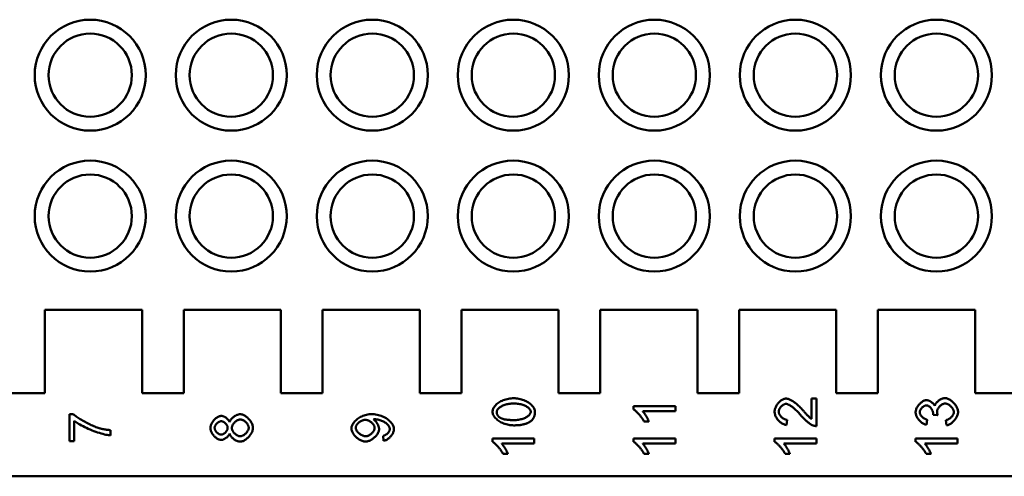
# Model space of a CAD drawing. Extents: x 0 to 210, y 0 to 297.
# Drawn here: x 70 to 105, y 219 to 236 of the extents above; entities that cross this region are included whole.
import ezdxf

# ---------------------------------------------------------------- set-up
doc = ezdxf.new("R2010")
doc.units = 0
doc.layers.add('Sichtbare Kanten(TC_020513_DIN)', color=7, linetype='Continuous', lineweight=50)

msp = doc.modelspace()

# ---------------------------------------------------------------- linework, layer by layer
at = {"layer": 'Sichtbare Kanten(TC_020513_DIN)'}
for p, q in [((70.736, 222.087), (70.736, 225.087)), ((70.736, 225.087), (74.236, 225.087)), ((74.236, 225.087), (74.236, 222.087)), ((75.736, 222.087), (75.736, 225.087)), ((75.736, 225.087), (79.236, 225.087)), ((79.236, 225.087), (79.236, 222.087)), ((80.736, 222.087), (80.736, 225.087)), ((80.736, 225.087), (84.236, 225.087)), ((84.236, 225.087), (84.236, 222.087)), ((85.736, 222.087), (85.736, 225.087)), ((85.736, 225.087), (89.236, 225.087)), ((89.236, 225.087), (89.236, 222.087)), ((90.736, 222.087), (90.736, 225.087)), ((90.736, 225.087), (94.236, 225.087)), ((94.236, 225.087), (94.236, 222.087)), ((95.736, 222.087), (95.736, 225.087)), ((95.736, 225.087), (99.236, 225.087)), ((99.236, 225.087), (99.236, 222.087)), ((100.736, 222.087), (100.736, 225.087)), ((100.736, 225.087), (104.236, 225.087)), ((104.236, 225.087), (104.236, 222.087)), ((69.236, 222.087), (70.736, 222.087)), ((74.236, 222.087), (75.736, 222.087)), ((79.236, 222.087), (80.736, 222.087)), ((84.236, 222.087), (85.736, 222.087)), ((89.236, 222.087), (90.736, 222.087)), ((94.236, 222.087), (95.736, 222.087)), ((99.236, 222.087), (100.736, 222.087)), ((104.236, 222.087), (105.736, 222.087)), ((98.345, 221.156), (98.345, 221.891)), ((98.345, 221.891), (98.522, 221.891)), ((98.522, 221.891), (98.522, 220.9)), ((71.616, 220.354), (71.616, 221.325)), ((71.616, 221.325), (71.759, 221.325)), ((91.936, 221.498), (91.936, 221.617)), ((91.936, 221.617), (93.442, 221.617)), ((93.442, 221.433), (92.269, 221.433)), ((93.442, 221.617), (93.442, 221.433)), ((102.891, 221.289), (102.73, 221.308)), ((71.793, 221.088), (71.793, 220.354)), ((92.491, 221.064), (92.312, 221.064)), ((97.469, 221.124), (97.449, 220.934)), ((102.518, 221.127), (102.485, 220.943)), ((103.204, 220.925), (103.18, 221.109)), ((73.097, 220.753), (73.097, 220.563)), ((71.793, 220.354), (71.616, 220.354)), ((82.934, 220.369), (82.918, 220.546)), ((86.856, 220.333), (86.856, 220.452)), ((86.856, 220.452), (88.362, 220.452)), ((88.362, 220.268), (87.189, 220.268)), ((88.362, 220.452), (88.362, 220.268)), ((91.936, 220.333), (91.936, 220.452)), ((91.936, 220.452), (93.442, 220.452)), ((93.442, 220.268), (92.269, 220.268)), ((93.442, 220.452), (93.442, 220.268)), ((97.016, 220.333), (97.016, 220.452)), ((97.016, 220.452), (98.522, 220.452)), ((98.522, 220.268), (97.349, 220.268)), ((98.522, 220.452), (98.522, 220.268)), ((102.096, 220.333), (102.096, 220.452)), ((102.096, 220.452), (103.602, 220.452)), ((103.602, 220.268), (102.429, 220.268)), ((103.602, 220.452), (103.602, 220.268)), ((87.411, 219.899), (87.232, 219.899)), ((92.491, 219.899), (92.312, 219.899)), ((97.571, 219.899), (97.392, 219.899)), ((102.651, 219.899), (102.472, 219.899)), ((120.986, 219.087), (38.986, 219.087))]:
    msp.add_line(p, q, dxfattribs=at)
at = {"layer": 'Sichtbare Kanten(TC_020513_DIN)', "flags": 128}
for points in [[(86.856, 221.413), (86.858, 221.439), (86.863, 221.467), (86.871, 221.496), (86.883, 221.525), (86.897, 221.555), (86.915, 221.585), (86.936, 221.615), (86.96, 221.644), (86.986, 221.672), (87.016, 221.699), (87.048, 221.725), (87.083, 221.75), (87.12, 221.773), (87.159, 221.794), (87.201, 221.814), (87.244, 221.832), (87.289, 221.847), (87.335, 221.861), (87.382, 221.873), (87.43, 221.883), (87.479, 221.891), (87.527, 221.897), (87.575, 221.9), (87.622, 221.901)], [(87.008, 221.411), (87.009, 221.427), (87.013, 221.444), (87.019, 221.461), (87.028, 221.478), (87.039, 221.495), (87.052, 221.512), (87.067, 221.529), (87.085, 221.546), (87.105, 221.562), (87.127, 221.578), (87.15, 221.594), (87.176, 221.609), (87.204, 221.624), (87.234, 221.637), (87.265, 221.65), (87.298, 221.662), (87.333, 221.673), (87.37, 221.683), (87.408, 221.691), (87.448, 221.698), (87.489, 221.704), (87.532, 221.708), (87.577, 221.711), (87.622, 221.712)], [(87.622, 221.901), (87.667, 221.9), (87.712, 221.897), (87.758, 221.891), (87.805, 221.883), (87.851, 221.873), (87.897, 221.861), (87.942, 221.847), (87.986, 221.831), (88.029, 221.813), (88.07, 221.793), (88.11, 221.772), (88.148, 221.749), (88.184, 221.725), (88.217, 221.699), (88.248, 221.672), (88.276, 221.644), (88.301, 221.616), (88.323, 221.587), (88.342, 221.558), (88.358, 221.528), (88.371, 221.499), (88.38, 221.47), (88.385, 221.441), (88.387, 221.413)], [(87.622, 221.712), (87.668, 221.711), (87.712, 221.708), (87.755, 221.704), (87.796, 221.698), (87.836, 221.691), (87.874, 221.683), (87.91, 221.673), (87.945, 221.662), (87.979, 221.65), (88.01, 221.638), (88.04, 221.624), (88.068, 221.61), (88.093, 221.595), (88.117, 221.579), (88.139, 221.563), (88.159, 221.546), (88.177, 221.53), (88.192, 221.513), (88.205, 221.496), (88.216, 221.479), (88.225, 221.462), (88.231, 221.445), (88.235, 221.429), (88.236, 221.413)], [(97.016, 221.421), (97.017, 221.448), (97.021, 221.476), (97.027, 221.503), (97.035, 221.531), (97.045, 221.558), (97.056, 221.585), (97.07, 221.612), (97.085, 221.638), (97.101, 221.664), (97.119, 221.689), (97.138, 221.713), (97.158, 221.736), (97.179, 221.758), (97.2, 221.779), (97.223, 221.798), (97.246, 221.816), (97.269, 221.832), (97.293, 221.846), (97.316, 221.859), (97.34, 221.869), (97.364, 221.878), (97.387, 221.884), (97.41, 221.888), (97.432, 221.889)], [(97.428, 221.699), (97.414, 221.698), (97.4, 221.696), (97.385, 221.692), (97.37, 221.687), (97.356, 221.68), (97.341, 221.673), (97.326, 221.664), (97.312, 221.654), (97.297, 221.643), (97.283, 221.631), (97.27, 221.618), (97.257, 221.605), (97.244, 221.591), (97.232, 221.576), (97.221, 221.561), (97.211, 221.546), (97.202, 221.53), (97.193, 221.514), (97.186, 221.498), (97.18, 221.481), (97.175, 221.465), (97.171, 221.449), (97.169, 221.432), (97.168, 221.417)], [(97.967, 221.284), (97.942, 221.314), (97.916, 221.343), (97.891, 221.372), (97.865, 221.399), (97.839, 221.426), (97.813, 221.452), (97.787, 221.476), (97.761, 221.5), (97.736, 221.522), (97.711, 221.544), (97.686, 221.564), (97.662, 221.583), (97.638, 221.601), (97.614, 221.617), (97.592, 221.632), (97.57, 221.646), (97.548, 221.658), (97.528, 221.668), (97.509, 221.678), (97.49, 221.685), (97.473, 221.691), (97.457, 221.695), (97.442, 221.698), (97.428, 221.699)], [(97.432, 221.889), (97.448, 221.888), (97.466, 221.886), (97.485, 221.882), (97.505, 221.876), (97.527, 221.869), (97.55, 221.86), (97.574, 221.85), (97.599, 221.837), (97.625, 221.824), (97.652, 221.808), (97.679, 221.791), (97.707, 221.773), (97.735, 221.752), (97.764, 221.731), (97.794, 221.708), (97.823, 221.683), (97.853, 221.657), (97.882, 221.63), (97.912, 221.602), (97.941, 221.573), (97.971, 221.542), (98, 221.511), (98.028, 221.479), (98.057, 221.446)], [(102.096, 221.395), (102.097, 221.416), (102.1, 221.439), (102.106, 221.463), (102.113, 221.487), (102.122, 221.513), (102.133, 221.538), (102.146, 221.564), (102.16, 221.59), (102.176, 221.615), (102.194, 221.639), (102.212, 221.663), (102.232, 221.686), (102.252, 221.708), (102.273, 221.728), (102.295, 221.747), (102.317, 221.765), (102.34, 221.78), (102.362, 221.794), (102.385, 221.806), (102.406, 221.816), (102.428, 221.824), (102.448, 221.829), (102.467, 221.833), (102.485, 221.834)], [(102.485, 221.834), (102.497, 221.833), (102.51, 221.832), (102.524, 221.829), (102.538, 221.826), (102.552, 221.821), (102.567, 221.816), (102.582, 221.81), (102.596, 221.803), (102.611, 221.796), (102.626, 221.787), (102.641, 221.778), (102.656, 221.769), (102.67, 221.759), (102.684, 221.749), (102.698, 221.738), (102.711, 221.726), (102.723, 221.715), (102.735, 221.703), (102.747, 221.69), (102.757, 221.678), (102.766, 221.665), (102.775, 221.653), (102.783, 221.64), (102.789, 221.627)], [(102.789, 221.627), (102.794, 221.644), (102.8, 221.661), (102.808, 221.677), (102.817, 221.694), (102.828, 221.711), (102.839, 221.727), (102.852, 221.743), (102.866, 221.759), (102.881, 221.774), (102.897, 221.789), (102.913, 221.804), (102.931, 221.817), (102.949, 221.83), (102.967, 221.842), (102.986, 221.854), (103.005, 221.864), (103.024, 221.874), (103.044, 221.882), (103.063, 221.889), (103.083, 221.896), (103.102, 221.901), (103.121, 221.904), (103.14, 221.906), (103.158, 221.907)], [(103.162, 221.712), (103.146, 221.711), (103.129, 221.708), (103.113, 221.704), (103.096, 221.699), (103.079, 221.692), (103.063, 221.684), (103.046, 221.674), (103.03, 221.664), (103.014, 221.652), (102.998, 221.64), (102.983, 221.627), (102.968, 221.613), (102.954, 221.598), (102.941, 221.583), (102.929, 221.567), (102.918, 221.551), (102.907, 221.534), (102.898, 221.518), (102.89, 221.501), (102.883, 221.484), (102.877, 221.467), (102.873, 221.45), (102.871, 221.434), (102.87, 221.418)], [(103.158, 221.907), (103.183, 221.906), (103.209, 221.901), (103.235, 221.894), (103.261, 221.885), (103.287, 221.873), (103.314, 221.859), (103.34, 221.843), (103.367, 221.825), (103.392, 221.805), (103.418, 221.783), (103.442, 221.76), (103.466, 221.736), (103.489, 221.711), (103.51, 221.685), (103.53, 221.658), (103.549, 221.63), (103.566, 221.602), (103.581, 221.573), (103.595, 221.544), (103.606, 221.515), (103.615, 221.486), (103.622, 221.458), (103.626, 221.429), (103.627, 221.402)], [(103.475, 221.403), (103.474, 221.419), (103.471, 221.436), (103.467, 221.454), (103.461, 221.471), (103.454, 221.489), (103.445, 221.506), (103.435, 221.524), (103.423, 221.541), (103.411, 221.558), (103.397, 221.574), (103.383, 221.591), (103.368, 221.606), (103.352, 221.621), (103.336, 221.635), (103.319, 221.648), (103.302, 221.661), (103.284, 221.672), (103.267, 221.682), (103.249, 221.69), (103.231, 221.698), (103.213, 221.704), (103.196, 221.708), (103.179, 221.711), (103.162, 221.712)], [(71.759, 221.325), (71.78, 221.306), (71.804, 221.286), (71.832, 221.265), (71.862, 221.243), (71.895, 221.22), (71.931, 221.197), (71.968, 221.173), (72.008, 221.148), (72.049, 221.124), (72.091, 221.099), (72.135, 221.074), (72.179, 221.049), (72.224, 221.025), (72.269, 221.001), (72.315, 220.978), (72.36, 220.956), (72.405, 220.935), (72.449, 220.914), (72.492, 220.895), (72.534, 220.878), (72.574, 220.861), (72.613, 220.847), (72.649, 220.834), (72.684, 220.824)], [(77.388, 221.043), (77.394, 221.061), (77.402, 221.078), (77.411, 221.096), (77.422, 221.113), (77.434, 221.13), (77.447, 221.146), (77.461, 221.163), (77.477, 221.179), (77.493, 221.194), (77.509, 221.209), (77.527, 221.224), (77.545, 221.237), (77.563, 221.25), (77.582, 221.263), (77.602, 221.274), (77.621, 221.284), (77.641, 221.294), (77.66, 221.302), (77.68, 221.309), (77.699, 221.316), (77.718, 221.32), (77.737, 221.324), (77.755, 221.326), (77.773, 221.327)], [(77.773, 221.327), (77.797, 221.325), (77.822, 221.321), (77.848, 221.315), (77.873, 221.306), (77.899, 221.294), (77.925, 221.281), (77.951, 221.265), (77.976, 221.248), (78.001, 221.229), (78.026, 221.208), (78.049, 221.186), (78.072, 221.163), (78.094, 221.139), (78.115, 221.113), (78.134, 221.087), (78.152, 221.06), (78.168, 221.032), (78.183, 221.004), (78.196, 220.975), (78.207, 220.947), (78.215, 220.918), (78.222, 220.889), (78.226, 220.861), (78.227, 220.833)], [(81.776, 220.812), (81.778, 220.838), (81.783, 220.865), (81.791, 220.893), (81.802, 220.922), (81.816, 220.952), (81.833, 220.982), (81.853, 221.013), (81.876, 221.043), (81.902, 221.072), (81.93, 221.101), (81.96, 221.129), (81.993, 221.156), (82.028, 221.181), (82.065, 221.205), (82.103, 221.227), (82.144, 221.247), (82.185, 221.265), (82.228, 221.281), (82.272, 221.295), (82.317, 221.306), (82.363, 221.315), (82.409, 221.322), (82.455, 221.326), (82.501, 221.327)], [(82.501, 221.327), (82.549, 221.326), (82.599, 221.322), (82.648, 221.315), (82.698, 221.306), (82.747, 221.295), (82.796, 221.281), (82.844, 221.265), (82.89, 221.247), (82.936, 221.226), (82.979, 221.204), (83.021, 221.18), (83.06, 221.154), (83.097, 221.126), (83.132, 221.098), (83.164, 221.068), (83.193, 221.037), (83.219, 221.006), (83.242, 220.974), (83.262, 220.942), (83.278, 220.91), (83.29, 220.878), (83.3, 220.848), (83.305, 220.818), (83.307, 220.79)], [(87.622, 220.924), (87.577, 220.925), (87.531, 220.928), (87.485, 220.934), (87.439, 220.942), (87.392, 220.952), (87.346, 220.964), (87.301, 220.978), (87.257, 220.994), (87.214, 221.013), (87.172, 221.032), (87.132, 221.054), (87.095, 221.077), (87.059, 221.101), (87.026, 221.127), (86.995, 221.154), (86.967, 221.181), (86.942, 221.21), (86.919, 221.239), (86.9, 221.268), (86.885, 221.298), (86.872, 221.327), (86.863, 221.357), (86.858, 221.385), (86.856, 221.413)], [(87.116, 221.209), (87.107, 221.215), (87.099, 221.221), (87.09, 221.228), (87.083, 221.235), (87.076, 221.242), (87.069, 221.249), (87.062, 221.257), (87.056, 221.265), (87.05, 221.272), (87.045, 221.28), (87.04, 221.289), (87.035, 221.297), (87.031, 221.305), (87.027, 221.314), (87.023, 221.323), (87.02, 221.332), (87.017, 221.341), (87.015, 221.351), (87.013, 221.36), (87.011, 221.37), (87.01, 221.38), (87.009, 221.39), (87.008, 221.4), (87.008, 221.411)], [(88.236, 221.413), (88.235, 221.397), (88.231, 221.381), (88.225, 221.364), (88.216, 221.347), (88.205, 221.33), (88.192, 221.313), (88.177, 221.296), (88.159, 221.279), (88.14, 221.263), (88.118, 221.247), (88.094, 221.231), (88.068, 221.216), (88.04, 221.201), (88.011, 221.188), (87.979, 221.175), (87.946, 221.163), (87.911, 221.152), (87.874, 221.143), (87.836, 221.134), (87.796, 221.127), (87.755, 221.121), (87.712, 221.117), (87.668, 221.115), (87.622, 221.114)], [(88.387, 221.413), (88.387, 221.395), (88.386, 221.378), (88.385, 221.36), (88.383, 221.343), (88.38, 221.327), (88.377, 221.31), (88.374, 221.294), (88.37, 221.279), (88.365, 221.263), (88.36, 221.248), (88.355, 221.234), (88.348, 221.219), (88.342, 221.205), (88.334, 221.192), (88.327, 221.178), (88.318, 221.165), (88.31, 221.152), (88.3, 221.14), (88.29, 221.128), (88.28, 221.116), (88.269, 221.105), (88.257, 221.094), (88.245, 221.083), (88.233, 221.072)], [(92.312, 221.064), (92.303, 221.084), (92.292, 221.105), (92.279, 221.125), (92.266, 221.147), (92.252, 221.169), (92.237, 221.191), (92.221, 221.213), (92.204, 221.235), (92.187, 221.257), (92.17, 221.279), (92.152, 221.3), (92.134, 221.321), (92.115, 221.341), (92.097, 221.361), (92.079, 221.38), (92.061, 221.398), (92.043, 221.416), (92.026, 221.432), (92.009, 221.446), (91.993, 221.46), (91.977, 221.472), (91.963, 221.482), (91.949, 221.491), (91.936, 221.498)], [(92.269, 221.433), (92.277, 221.424), (92.286, 221.413), (92.295, 221.401), (92.305, 221.388), (92.315, 221.374), (92.326, 221.359), (92.336, 221.343), (92.347, 221.327), (92.358, 221.31), (92.369, 221.292), (92.38, 221.274), (92.391, 221.256), (92.402, 221.238), (92.413, 221.219), (92.423, 221.201), (92.433, 221.183), (92.442, 221.166), (92.451, 221.149), (92.46, 221.133), (92.467, 221.117), (92.475, 221.102), (92.481, 221.088), (92.486, 221.076), (92.491, 221.064)], [(97.449, 220.934), (97.423, 220.938), (97.396, 220.944), (97.37, 220.952), (97.344, 220.962), (97.318, 220.974), (97.293, 220.988), (97.268, 221.004), (97.243, 221.022), (97.219, 221.04), (97.196, 221.061), (97.174, 221.082), (97.153, 221.105), (97.134, 221.128), (97.115, 221.153), (97.097, 221.178), (97.081, 221.204), (97.067, 221.231), (97.054, 221.258), (97.043, 221.285), (97.034, 221.312), (97.026, 221.34), (97.021, 221.367), (97.017, 221.394), (97.016, 221.421)], [(97.168, 221.417), (97.169, 221.4), (97.171, 221.383), (97.175, 221.366), (97.181, 221.349), (97.187, 221.332), (97.195, 221.315), (97.205, 221.298), (97.215, 221.282), (97.226, 221.266), (97.239, 221.25), (97.252, 221.235), (97.266, 221.221), (97.281, 221.207), (97.296, 221.194), (97.312, 221.182), (97.328, 221.171), (97.345, 221.161), (97.363, 221.151), (97.38, 221.144), (97.398, 221.137), (97.416, 221.131), (97.433, 221.127), (97.451, 221.125), (97.469, 221.124)], [(98.057, 221.446), (98.074, 221.426), (98.09, 221.406), (98.107, 221.388), (98.122, 221.369), (98.138, 221.352), (98.153, 221.335), (98.167, 221.319), (98.182, 221.304), (98.195, 221.29), (98.208, 221.276), (98.221, 221.263), (98.234, 221.251), (98.245, 221.239), (98.257, 221.228), (98.268, 221.218), (98.278, 221.208), (98.288, 221.199), (98.298, 221.191), (98.307, 221.184), (98.315, 221.177), (98.324, 221.17), (98.331, 221.165), (98.338, 221.16), (98.345, 221.156)], [(102.485, 220.943), (102.462, 220.949), (102.438, 220.956), (102.415, 220.965), (102.392, 220.976), (102.369, 220.989), (102.346, 221.003), (102.324, 221.019), (102.302, 221.036), (102.28, 221.054), (102.26, 221.074), (102.24, 221.094), (102.221, 221.115), (102.203, 221.137), (102.186, 221.16), (102.17, 221.183), (102.156, 221.206), (102.143, 221.23), (102.131, 221.254), (102.121, 221.278), (102.112, 221.302), (102.105, 221.326), (102.1, 221.349), (102.097, 221.372), (102.096, 221.395)], [(102.481, 221.644), (102.469, 221.643), (102.455, 221.641), (102.442, 221.638), (102.429, 221.633), (102.415, 221.628), (102.402, 221.621), (102.389, 221.613), (102.375, 221.605), (102.363, 221.595), (102.35, 221.585), (102.338, 221.574), (102.326, 221.562), (102.315, 221.55), (102.304, 221.537), (102.294, 221.524), (102.285, 221.51), (102.277, 221.497), (102.269, 221.483), (102.263, 221.468), (102.257, 221.454), (102.253, 221.44), (102.25, 221.426), (102.248, 221.412), (102.247, 221.398)], [(102.247, 221.398), (102.248, 221.385), (102.25, 221.371), (102.253, 221.357), (102.258, 221.342), (102.263, 221.328), (102.27, 221.314), (102.278, 221.299), (102.287, 221.285), (102.297, 221.271), (102.308, 221.257), (102.319, 221.243), (102.332, 221.23), (102.345, 221.218), (102.358, 221.205), (102.372, 221.194), (102.387, 221.183), (102.403, 221.173), (102.418, 221.163), (102.434, 221.155), (102.451, 221.147), (102.467, 221.141), (102.484, 221.135), (102.501, 221.131), (102.518, 221.127)], [(102.732, 221.338), (102.731, 221.353), (102.729, 221.368), (102.726, 221.385), (102.722, 221.401), (102.717, 221.418), (102.711, 221.435), (102.703, 221.452), (102.695, 221.47), (102.686, 221.486), (102.676, 221.503), (102.666, 221.519), (102.654, 221.535), (102.642, 221.55), (102.63, 221.565), (102.616, 221.578), (102.603, 221.591), (102.589, 221.602), (102.574, 221.613), (102.559, 221.622), (102.544, 221.63), (102.529, 221.636), (102.513, 221.64), (102.497, 221.643), (102.481, 221.644)], [(102.73, 221.308), (102.73, 221.31), (102.73, 221.311), (102.73, 221.313), (102.73, 221.314), (102.73, 221.316), (102.731, 221.317), (102.731, 221.319), (102.731, 221.32), (102.731, 221.321), (102.731, 221.323), (102.731, 221.324), (102.731, 221.325), (102.731, 221.326), (102.731, 221.328), (102.731, 221.329), (102.732, 221.33), (102.732, 221.331), (102.732, 221.332), (102.732, 221.333), (102.732, 221.334), (102.732, 221.335), (102.732, 221.336), (102.732, 221.337), (102.732, 221.338)], [(102.87, 221.418), (102.87, 221.413), (102.87, 221.409), (102.87, 221.404), (102.871, 221.4), (102.871, 221.395), (102.871, 221.39), (102.872, 221.386), (102.872, 221.381), (102.873, 221.375), (102.874, 221.37), (102.874, 221.365), (102.875, 221.36), (102.876, 221.354), (102.877, 221.349), (102.878, 221.343), (102.879, 221.337), (102.88, 221.332), (102.882, 221.326), (102.883, 221.32), (102.884, 221.314), (102.886, 221.308), (102.887, 221.301), (102.889, 221.295), (102.891, 221.289)], [(103.18, 221.109), (103.199, 221.114), (103.219, 221.119), (103.238, 221.126), (103.256, 221.134), (103.274, 221.143), (103.292, 221.153), (103.309, 221.164), (103.326, 221.175), (103.342, 221.187), (103.358, 221.2), (103.372, 221.213), (103.386, 221.227), (103.399, 221.241), (103.412, 221.255), (103.423, 221.27), (103.433, 221.285), (103.443, 221.3), (103.451, 221.315), (103.458, 221.33), (103.464, 221.345), (103.469, 221.36), (103.472, 221.375), (103.474, 221.389), (103.475, 221.403)], [(103.627, 221.402), (103.626, 221.377), (103.622, 221.351), (103.617, 221.325), (103.609, 221.299), (103.599, 221.273), (103.587, 221.246), (103.574, 221.22), (103.559, 221.194), (103.543, 221.169), (103.525, 221.144), (103.506, 221.12), (103.486, 221.096), (103.465, 221.074), (103.443, 221.052), (103.42, 221.032), (103.397, 221.013), (103.373, 220.995), (103.349, 220.979), (103.325, 220.965), (103.3, 220.953), (103.276, 220.943), (103.252, 220.934), (103.228, 220.929), (103.204, 220.925)], [(73.097, 220.563), (73.064, 220.565), (73.025, 220.57), (72.981, 220.577), (72.931, 220.587), (72.878, 220.599), (72.82, 220.613), (72.76, 220.63), (72.697, 220.649), (72.632, 220.67), (72.566, 220.693), (72.498, 220.718), (72.431, 220.744), (72.364, 220.771), (72.297, 220.8), (72.232, 220.829), (72.169, 220.859), (72.108, 220.89), (72.051, 220.92), (71.996, 220.95), (71.946, 220.98), (71.9, 221.009), (71.859, 221.037), (71.823, 221.063), (71.793, 221.088)], [(76.696, 220.83), (76.697, 220.854), (76.701, 220.879), (76.706, 220.905), (76.714, 220.93), (76.723, 220.955), (76.734, 220.981), (76.747, 221.005), (76.761, 221.03), (76.777, 221.054), (76.794, 221.077), (76.811, 221.1), (76.83, 221.121), (76.85, 221.142), (76.871, 221.161), (76.892, 221.179), (76.913, 221.196), (76.935, 221.211), (76.957, 221.225), (76.979, 221.237), (77.001, 221.247), (77.023, 221.254), (77.045, 221.26), (77.066, 221.264), (77.087, 221.265)], [(76.847, 220.833), (76.848, 220.846), (76.85, 220.86), (76.853, 220.873), (76.858, 220.887), (76.863, 220.901), (76.87, 220.915), (76.878, 220.928), (76.887, 220.942), (76.896, 220.955), (76.906, 220.968), (76.917, 220.981), (76.929, 220.993), (76.941, 221.005), (76.953, 221.016), (76.966, 221.026), (76.979, 221.036), (76.993, 221.044), (77.006, 221.052), (77.02, 221.059), (77.033, 221.065), (77.047, 221.069), (77.06, 221.073), (77.073, 221.075), (77.086, 221.075)], [(77.086, 221.075), (77.098, 221.075), (77.111, 221.073), (77.124, 221.069), (77.137, 221.065), (77.15, 221.059), (77.163, 221.053), (77.176, 221.045), (77.189, 221.036), (77.202, 221.027), (77.214, 221.017), (77.226, 221.006), (77.238, 220.995), (77.249, 220.983), (77.26, 220.97), (77.27, 220.957), (77.279, 220.944), (77.287, 220.93), (77.295, 220.917), (77.301, 220.903), (77.307, 220.889), (77.311, 220.875), (77.314, 220.861), (77.316, 220.848), (77.317, 220.834)], [(77.087, 221.265), (77.1, 221.265), (77.114, 221.263), (77.128, 221.26), (77.143, 221.256), (77.157, 221.252), (77.172, 221.246), (77.187, 221.24), (77.202, 221.233), (77.217, 221.224), (77.232, 221.216), (77.246, 221.206), (77.261, 221.196), (77.275, 221.186), (77.288, 221.174), (77.302, 221.163), (77.314, 221.151), (77.326, 221.138), (77.338, 221.125), (77.348, 221.112), (77.358, 221.099), (77.367, 221.085), (77.375, 221.071), (77.382, 221.057), (77.388, 221.043)], [(77.468, 220.828), (77.469, 220.845), (77.471, 220.862), (77.476, 220.88), (77.481, 220.897), (77.489, 220.915), (77.497, 220.933), (77.507, 220.95), (77.518, 220.967), (77.53, 220.984), (77.543, 221.001), (77.557, 221.017), (77.571, 221.032), (77.587, 221.047), (77.603, 221.061), (77.619, 221.074), (77.636, 221.087), (77.653, 221.098), (77.671, 221.107), (77.689, 221.116), (77.706, 221.123), (77.724, 221.129), (77.741, 221.134), (77.759, 221.136), (77.775, 221.137)], [(77.775, 221.137), (77.792, 221.136), (77.809, 221.134), (77.826, 221.129), (77.843, 221.124), (77.86, 221.117), (77.877, 221.108), (77.894, 221.099), (77.911, 221.088), (77.928, 221.076), (77.944, 221.063), (77.96, 221.05), (77.975, 221.035), (77.989, 221.02), (78.003, 221.004), (78.015, 220.988), (78.027, 220.972), (78.038, 220.955), (78.047, 220.937), (78.056, 220.92), (78.063, 220.903), (78.069, 220.885), (78.073, 220.868), (78.075, 220.851), (78.076, 220.834)], [(81.928, 220.835), (81.929, 220.85), (81.932, 220.866), (81.937, 220.882), (81.943, 220.898), (81.951, 220.914), (81.96, 220.93), (81.97, 220.946), (81.982, 220.962), (81.996, 220.978), (82.01, 220.994), (82.025, 221.009), (82.041, 221.023), (82.058, 221.037), (82.076, 221.05), (82.094, 221.063), (82.113, 221.074), (82.133, 221.085), (82.152, 221.094), (82.173, 221.102), (82.193, 221.109), (82.213, 221.115), (82.233, 221.119), (82.253, 221.121), (82.273, 221.122)], [(82.273, 221.122), (82.293, 221.121), (82.313, 221.119), (82.333, 221.115), (82.353, 221.109), (82.373, 221.103), (82.393, 221.095), (82.412, 221.085), (82.431, 221.075), (82.45, 221.063), (82.467, 221.051), (82.485, 221.038), (82.501, 221.024), (82.517, 221.009), (82.532, 220.994), (82.546, 220.979), (82.558, 220.963), (82.57, 220.946), (82.58, 220.93), (82.589, 220.913), (82.597, 220.896), (82.603, 220.88), (82.607, 220.863), (82.61, 220.847), (82.611, 220.831)], [(82.612, 221.144), (82.611, 221.144), (82.61, 221.144), (82.609, 221.144), (82.608, 221.144), (82.607, 221.144), (82.605, 221.144), (82.604, 221.144), (82.603, 221.144), (82.601, 221.144), (82.6, 221.144), (82.599, 221.144), (82.597, 221.144), (82.595, 221.144), (82.594, 221.144), (82.592, 221.143), (82.591, 221.143), (82.589, 221.143), (82.587, 221.143), (82.585, 221.143), (82.583, 221.143), (82.581, 221.143), (82.579, 221.143), (82.577, 221.143), (82.575, 221.143)], [(82.575, 221.143), (82.586, 221.135), (82.598, 221.126), (82.609, 221.116), (82.621, 221.105), (82.632, 221.093), (82.643, 221.079), (82.655, 221.065), (82.666, 221.051), (82.677, 221.035), (82.687, 221.019), (82.697, 221.002), (82.707, 220.985), (82.717, 220.968), (82.725, 220.951), (82.734, 220.933), (82.741, 220.915), (82.748, 220.898), (82.755, 220.88), (82.76, 220.863), (82.765, 220.847), (82.768, 220.83), (82.771, 220.814), (82.773, 220.799), (82.773, 220.785)], [(83.156, 220.794), (83.155, 220.812), (83.151, 220.832), (83.144, 220.852), (83.135, 220.873), (83.124, 220.894), (83.111, 220.915), (83.095, 220.936), (83.076, 220.957), (83.056, 220.977), (83.034, 220.996), (83.009, 221.014), (82.983, 221.032), (82.955, 221.048), (82.925, 221.064), (82.894, 221.078), (82.862, 221.091), (82.829, 221.103), (82.796, 221.113), (82.762, 221.122), (82.729, 221.13), (82.697, 221.136), (82.666, 221.14), (82.638, 221.143), (82.612, 221.144)], [(87.622, 221.114), (87.592, 221.114), (87.562, 221.114), (87.533, 221.115), (87.506, 221.116), (87.478, 221.118), (87.452, 221.12), (87.426, 221.122), (87.402, 221.124), (87.378, 221.127), (87.355, 221.13), (87.332, 221.134), (87.311, 221.137), (87.29, 221.141), (87.27, 221.146), (87.251, 221.151), (87.233, 221.156), (87.215, 221.161), (87.199, 221.167), (87.183, 221.173), (87.168, 221.18), (87.154, 221.186), (87.14, 221.193), (87.128, 221.201), (87.116, 221.209)], [(88.233, 221.072), (88.217, 221.06), (88.2, 221.049), (88.182, 221.038), (88.163, 221.027), (88.144, 221.017), (88.124, 221.007), (88.103, 220.998), (88.081, 220.99), (88.058, 220.982), (88.035, 220.974), (88.011, 220.967), (87.986, 220.961), (87.96, 220.955), (87.933, 220.95), (87.906, 220.945), (87.877, 220.94), (87.848, 220.936), (87.819, 220.933), (87.788, 220.93), (87.756, 220.928), (87.724, 220.926), (87.691, 220.925), (87.657, 220.924), (87.622, 220.924)], [(98.394, 220.922), (98.381, 220.927), (98.367, 220.934), (98.352, 220.942), (98.336, 220.951), (98.319, 220.961), (98.302, 220.972), (98.285, 220.984), (98.267, 220.997), (98.248, 221.011), (98.229, 221.026), (98.21, 221.042), (98.191, 221.058), (98.171, 221.075), (98.152, 221.092), (98.132, 221.11), (98.113, 221.128), (98.093, 221.147), (98.074, 221.166), (98.055, 221.185), (98.037, 221.205), (98.019, 221.225), (98.001, 221.244), (97.984, 221.264), (97.967, 221.284)], [(72.684, 220.824), (72.7, 220.819), (72.716, 220.815), (72.732, 220.81), (72.748, 220.806), (72.764, 220.802), (72.781, 220.798), (72.797, 220.795), (72.814, 220.791), (72.83, 220.788), (72.847, 220.784), (72.864, 220.781), (72.881, 220.778), (72.899, 220.775), (72.916, 220.772), (72.934, 220.77), (72.951, 220.767), (72.969, 220.765), (72.987, 220.763), (73.005, 220.761), (73.023, 220.759), (73.041, 220.757), (73.06, 220.756), (73.078, 220.754), (73.097, 220.753)], [(77.083, 220.4), (77.062, 220.401), (77.041, 220.404), (77.019, 220.41), (76.997, 220.418), (76.975, 220.428), (76.953, 220.439), (76.931, 220.453), (76.91, 220.468), (76.888, 220.484), (76.868, 220.502), (76.848, 220.521), (76.828, 220.542), (76.809, 220.563), (76.792, 220.585), (76.775, 220.608), (76.76, 220.632), (76.746, 220.656), (76.734, 220.68), (76.723, 220.705), (76.713, 220.73), (76.706, 220.755), (76.701, 220.78), (76.697, 220.805), (76.696, 220.83)], [(77.076, 220.589), (77.064, 220.59), (77.052, 220.592), (77.039, 220.596), (77.026, 220.6), (77.013, 220.606), (77, 220.613), (76.988, 220.62), (76.975, 220.629), (76.962, 220.638), (76.95, 220.649), (76.938, 220.66), (76.926, 220.671), (76.915, 220.683), (76.905, 220.696), (76.895, 220.709), (76.886, 220.723), (76.877, 220.736), (76.87, 220.75), (76.863, 220.764), (76.857, 220.778), (76.853, 220.792), (76.85, 220.806), (76.848, 220.82), (76.847, 220.833)], [(77.317, 220.834), (77.316, 220.82), (77.314, 220.806), (77.311, 220.792), (77.306, 220.778), (77.301, 220.764), (77.294, 220.75), (77.287, 220.736), (77.278, 220.722), (77.269, 220.709), (77.259, 220.696), (77.248, 220.683), (77.236, 220.671), (77.224, 220.659), (77.212, 220.648), (77.199, 220.638), (77.186, 220.629), (77.172, 220.62), (77.158, 220.612), (77.144, 220.606), (77.131, 220.6), (77.117, 220.595), (77.103, 220.592), (77.089, 220.59), (77.076, 220.589)], [(77.388, 220.626), (77.382, 220.612), (77.375, 220.597), (77.367, 220.583), (77.358, 220.569), (77.348, 220.555), (77.337, 220.542), (77.326, 220.529), (77.314, 220.516), (77.301, 220.504), (77.288, 220.492), (77.274, 220.48), (77.26, 220.47), (77.245, 220.459), (77.23, 220.45), (77.215, 220.441), (77.2, 220.433), (77.185, 220.425), (77.17, 220.419), (77.155, 220.413), (77.14, 220.408), (77.125, 220.405), (77.11, 220.402), (77.096, 220.4), (77.083, 220.4)], [(77.767, 220.339), (77.749, 220.34), (77.73, 220.342), (77.711, 220.346), (77.691, 220.351), (77.671, 220.357), (77.651, 220.364), (77.632, 220.373), (77.612, 220.383), (77.592, 220.393), (77.573, 220.405), (77.554, 220.417), (77.536, 220.431), (77.518, 220.445), (77.501, 220.459), (77.485, 220.474), (77.469, 220.49), (77.455, 220.506), (77.442, 220.523), (77.429, 220.54), (77.418, 220.557), (77.408, 220.574), (77.4, 220.591), (77.393, 220.609), (77.388, 220.626)], [(77.769, 220.529), (77.752, 220.53), (77.735, 220.532), (77.719, 220.536), (77.701, 220.542), (77.684, 220.549), (77.667, 220.557), (77.65, 220.567), (77.633, 220.578), (77.617, 220.589), (77.6, 220.602), (77.585, 220.615), (77.57, 220.63), (77.555, 220.645), (77.542, 220.66), (77.529, 220.676), (77.517, 220.693), (77.506, 220.71), (77.497, 220.727), (77.488, 220.744), (77.481, 220.761), (77.475, 220.778), (77.471, 220.795), (77.469, 220.812), (77.468, 220.828)], [(78.227, 220.833), (78.226, 220.805), (78.222, 220.777), (78.215, 220.748), (78.207, 220.719), (78.196, 220.691), (78.183, 220.662), (78.168, 220.634), (78.152, 220.606), (78.133, 220.579), (78.114, 220.553), (78.093, 220.527), (78.071, 220.503), (78.048, 220.48), (78.024, 220.457), (77.999, 220.437), (77.974, 220.418), (77.948, 220.401), (77.922, 220.385), (77.896, 220.372), (77.87, 220.36), (77.844, 220.351), (77.818, 220.345), (77.792, 220.34), (77.767, 220.339)], [(78.076, 220.834), (78.075, 220.819), (78.073, 220.804), (78.069, 220.787), (78.063, 220.77), (78.056, 220.752), (78.047, 220.734), (78.037, 220.716), (78.026, 220.698), (78.013, 220.681), (77.999, 220.664), (77.985, 220.647), (77.969, 220.631), (77.953, 220.616), (77.936, 220.602), (77.919, 220.588), (77.901, 220.576), (77.883, 220.566), (77.865, 220.556), (77.848, 220.548), (77.83, 220.541), (77.813, 220.536), (77.797, 220.532), (77.782, 220.53), (77.769, 220.529)], [(82.283, 220.341), (82.254, 220.343), (82.225, 220.347), (82.195, 220.353), (82.166, 220.362), (82.136, 220.373), (82.107, 220.386), (82.078, 220.402), (82.05, 220.418), (82.022, 220.437), (81.995, 220.457), (81.969, 220.478), (81.944, 220.501), (81.92, 220.525), (81.897, 220.549), (81.876, 220.574), (81.857, 220.6), (81.839, 220.627), (81.823, 220.653), (81.809, 220.68), (81.798, 220.707), (81.789, 220.734), (81.782, 220.761), (81.778, 220.787), (81.776, 220.812)], [(82.288, 220.531), (82.268, 220.532), (82.248, 220.535), (82.227, 220.539), (82.206, 220.545), (82.185, 220.553), (82.165, 220.561), (82.144, 220.571), (82.124, 220.583), (82.104, 220.595), (82.085, 220.608), (82.066, 220.622), (82.048, 220.637), (82.031, 220.652), (82.015, 220.668), (82, 220.685), (81.986, 220.702), (81.973, 220.719), (81.962, 220.736), (81.952, 220.753), (81.944, 220.77), (81.937, 220.787), (81.932, 220.803), (81.929, 220.82), (81.928, 220.835)], [(82.773, 220.785), (82.772, 220.761), (82.768, 220.737), (82.761, 220.712), (82.752, 220.687), (82.741, 220.662), (82.727, 220.637), (82.712, 220.612), (82.695, 220.587), (82.676, 220.563), (82.656, 220.539), (82.634, 220.516), (82.611, 220.493), (82.586, 220.472), (82.561, 220.452), (82.535, 220.433), (82.508, 220.415), (82.48, 220.399), (82.452, 220.384), (82.424, 220.372), (82.396, 220.361), (82.367, 220.353), (82.339, 220.347), (82.31, 220.343), (82.283, 220.341)], [(82.611, 220.831), (82.61, 220.814), (82.607, 220.798), (82.603, 220.781), (82.597, 220.764), (82.589, 220.747), (82.58, 220.73), (82.57, 220.713), (82.559, 220.696), (82.546, 220.68), (82.533, 220.664), (82.518, 220.648), (82.503, 220.633), (82.487, 220.619), (82.47, 220.605), (82.453, 220.592), (82.435, 220.58), (82.417, 220.57), (82.399, 220.56), (82.38, 220.552), (82.362, 220.544), (82.343, 220.539), (82.325, 220.535), (82.306, 220.532), (82.288, 220.531)], [(82.918, 220.546), (82.934, 220.549), (82.949, 220.554), (82.964, 220.559), (82.979, 220.565), (82.994, 220.573), (83.008, 220.581), (83.022, 220.589), (83.035, 220.599), (83.048, 220.609), (83.061, 220.619), (83.073, 220.63), (83.084, 220.642), (83.095, 220.654), (83.105, 220.666), (83.114, 220.678), (83.122, 220.691), (83.13, 220.704), (83.136, 220.717), (83.142, 220.73), (83.147, 220.743), (83.151, 220.756), (83.154, 220.769), (83.156, 220.782), (83.156, 220.794)], [(83.307, 220.79), (83.306, 220.767), (83.303, 220.745), (83.298, 220.722), (83.292, 220.699), (83.283, 220.676), (83.274, 220.653), (83.262, 220.63), (83.25, 220.608), (83.236, 220.586), (83.221, 220.564), (83.204, 220.543), (83.187, 220.522), (83.169, 220.502), (83.15, 220.484), (83.13, 220.466), (83.11, 220.449), (83.089, 220.434), (83.067, 220.42), (83.046, 220.407), (83.023, 220.396), (83.001, 220.386), (82.979, 220.379), (82.957, 220.373), (82.934, 220.369)], [(98.522, 220.9), (98.516, 220.9), (98.511, 220.9), (98.505, 220.9), (98.5, 220.9), (98.494, 220.9), (98.489, 220.9), (98.484, 220.901), (98.478, 220.901), (98.473, 220.902), (98.467, 220.903), (98.462, 220.903), (98.457, 220.904), (98.451, 220.905), (98.446, 220.906), (98.441, 220.907), (98.435, 220.908), (98.43, 220.91), (98.425, 220.911), (98.42, 220.913), (98.415, 220.914), (98.409, 220.916), (98.404, 220.918), (98.399, 220.92), (98.394, 220.922)], [(87.232, 219.899), (87.223, 219.919), (87.212, 219.939), (87.199, 219.96), (87.186, 219.982), (87.172, 220.004), (87.157, 220.026), (87.141, 220.048), (87.124, 220.07), (87.107, 220.092), (87.09, 220.114), (87.072, 220.135), (87.054, 220.156), (87.035, 220.176), (87.017, 220.196), (86.999, 220.215), (86.981, 220.233), (86.963, 220.251), (86.946, 220.267), (86.929, 220.281), (86.913, 220.295), (86.897, 220.307), (86.883, 220.317), (86.869, 220.326), (86.856, 220.333)], [(87.189, 220.268), (87.197, 220.259), (87.206, 220.248), (87.215, 220.236), (87.225, 220.223), (87.235, 220.209), (87.246, 220.194), (87.256, 220.178), (87.267, 220.162), (87.278, 220.145), (87.289, 220.127), (87.3, 220.109), (87.311, 220.091), (87.322, 220.073), (87.333, 220.054), (87.343, 220.036), (87.353, 220.018), (87.362, 220.001), (87.371, 219.984), (87.38, 219.967), (87.387, 219.952), (87.395, 219.937), (87.401, 219.923), (87.406, 219.911), (87.411, 219.899)], [(92.312, 219.899), (92.303, 219.919), (92.292, 219.939), (92.279, 219.96), (92.266, 219.982), (92.252, 220.004), (92.237, 220.026), (92.221, 220.048), (92.204, 220.07), (92.187, 220.092), (92.17, 220.114), (92.152, 220.135), (92.134, 220.156), (92.115, 220.176), (92.097, 220.196), (92.079, 220.215), (92.061, 220.233), (92.043, 220.251), (92.026, 220.267), (92.009, 220.281), (91.993, 220.295), (91.977, 220.307), (91.963, 220.317), (91.949, 220.326), (91.936, 220.333)], [(92.269, 220.268), (92.277, 220.259), (92.286, 220.248), (92.295, 220.236), (92.305, 220.223), (92.315, 220.209), (92.326, 220.194), (92.336, 220.178), (92.347, 220.162), (92.358, 220.145), (92.369, 220.127), (92.38, 220.109), (92.391, 220.091), (92.402, 220.073), (92.413, 220.054), (92.423, 220.036), (92.433, 220.018), (92.442, 220.001), (92.451, 219.984), (92.46, 219.967), (92.467, 219.952), (92.475, 219.937), (92.481, 219.923), (92.486, 219.911), (92.491, 219.899)], [(97.392, 219.899), (97.383, 219.919), (97.372, 219.939), (97.359, 219.96), (97.346, 219.982), (97.332, 220.004), (97.317, 220.026), (97.301, 220.048), (97.284, 220.07), (97.267, 220.092), (97.25, 220.114), (97.232, 220.135), (97.214, 220.156), (97.195, 220.176), (97.177, 220.196), (97.159, 220.215), (97.141, 220.233), (97.123, 220.251), (97.106, 220.267), (97.089, 220.281), (97.073, 220.295), (97.057, 220.307), (97.043, 220.317), (97.029, 220.326), (97.016, 220.333)], [(97.349, 220.268), (97.357, 220.259), (97.366, 220.248), (97.375, 220.236), (97.385, 220.223), (97.395, 220.209), (97.406, 220.194), (97.416, 220.178), (97.427, 220.162), (97.438, 220.145), (97.449, 220.127), (97.46, 220.109), (97.471, 220.091), (97.482, 220.073), (97.493, 220.054), (97.503, 220.036), (97.513, 220.018), (97.522, 220.001), (97.531, 219.984), (97.54, 219.967), (97.547, 219.952), (97.555, 219.937), (97.561, 219.923), (97.566, 219.911), (97.571, 219.899)], [(102.472, 219.899), (102.463, 219.919), (102.452, 219.939), (102.439, 219.96), (102.426, 219.982), (102.412, 220.004), (102.397, 220.026), (102.381, 220.048), (102.364, 220.07), (102.347, 220.092), (102.33, 220.114), (102.312, 220.135), (102.294, 220.156), (102.275, 220.176), (102.257, 220.196), (102.239, 220.215), (102.221, 220.233), (102.203, 220.251), (102.186, 220.267), (102.169, 220.281), (102.153, 220.295), (102.137, 220.307), (102.123, 220.317), (102.109, 220.326), (102.096, 220.333)], [(102.429, 220.268), (102.437, 220.259), (102.446, 220.248), (102.455, 220.236), (102.465, 220.223), (102.475, 220.209), (102.486, 220.194), (102.496, 220.178), (102.507, 220.162), (102.518, 220.145), (102.529, 220.127), (102.54, 220.109), (102.551, 220.091), (102.562, 220.073), (102.573, 220.054), (102.583, 220.036), (102.593, 220.018), (102.602, 220.001), (102.611, 219.984), (102.62, 219.967), (102.627, 219.952), (102.635, 219.937), (102.641, 219.923), (102.646, 219.911), (102.651, 219.899)]]:
    msp.add_lwpolyline(points, dxfattribs=at)
at = {"layer": 'Sichtbare Kanten(TC_020513_DIN)'}
for centre, radius in [((72.366, 233.547), 2), ((77.446, 233.547), 2), ((82.526, 233.547), 2), ((87.606, 233.547), 2), ((92.686, 233.547), 2), ((97.766, 233.547), 2), ((102.846, 233.547), 2), ((72.366, 233.547), 1.5), ((77.446, 233.547), 1.5), ((82.526, 233.547), 1.5), ((87.606, 233.547), 1.5), ((92.686, 233.547), 1.5), ((97.766, 233.547), 1.5), ((102.846, 233.547), 1.5), ((72.366, 228.467), 2), ((77.446, 228.467), 2), ((82.526, 228.467), 2), ((87.606, 228.467), 2), ((92.686, 228.467), 2), ((97.766, 228.467), 2), ((102.846, 228.467), 2), ((72.366, 228.467), 1.5), ((77.446, 228.467), 1.5), ((82.526, 228.467), 1.5), ((87.606, 228.467), 1.5), ((92.686, 228.467), 1.5), ((97.766, 228.467), 1.5), ((102.846, 228.467), 1.5)]:
    msp.add_circle(centre, radius, dxfattribs=at)

doc.saveas('drawing.dxf')
